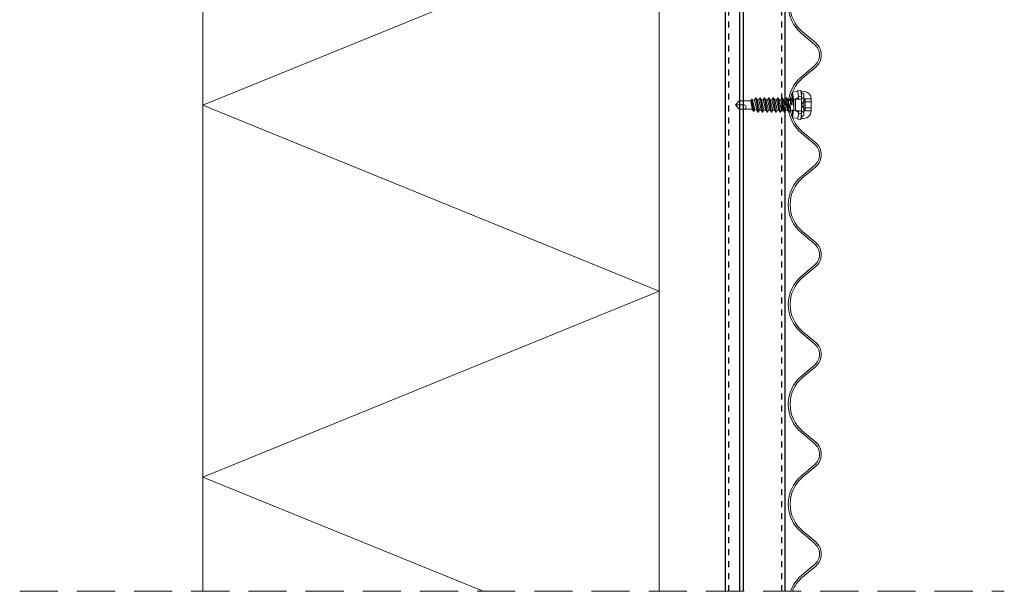
# Model space of a CAD drawing. Units: millimetres. Extents: x 0 to 9135, y 0 to 1485.
# Drawn here: x 2282 to 2610, y 407 to 598 of the extents above; entities that cross this region are included whole.
import ezdxf

# ---------------------------------------------------------------- set-up
doc = ezdxf.new("R2010")
doc.units = ezdxf.units.MM
doc.linetypes.add('HIDDEN', pattern=[9.525, 6.35, -3.175])
doc.linetypes.add('KL', pattern=[4, 2, -2])
for name, color, linetype, lineweight in [('Screws', 7, 'Continuous', 15), ('SPAlayer', 6, 'Continuous', 20), ('views', 4, 'Continuous', 0)]:
    doc.layers.add(name, color=color, linetype=linetype, lineweight=lineweight)
doc.layers.add('Studs', color=3, linetype='Continuous')

# ---------------------------------------------------------------- blocks, each defined once
blk = doc.blocks.new('External_corner')
at = {"layer": 'SPAlayer', "color": 1, "linetype": 'HIDDEN', "ltscale": 2}
blk.add_line((3331.8, 407.05), (3659.81, 407.05), dxfattribs=at)
at = {"layer": 'SPAlayer'}
blk.add_lwpolyline([(3486.22, 407.05), (3392.8, 445.16), (3544.8, 507.16), (3392.8, 569.16), (3544.8, 631.16), (3392.8, 693.16), (3465.47, 722.8)], dxfattribs=at)
at = {"layer": 'SPAlayer', "color": 2}
blk.add_lwpolyline([(3544.8, 407.05), (3544.8, 722.8), (3392.8, 722.8), (3392.8, 407.05)], dxfattribs=at)
blk = doc.blocks.new('SL2-S-D9-A10-5.5x22')
at = {"layer": 'Screws'}
for p, q in [((-0.724077, 3.57188), (-0.150087, 3.889932)), ((-0.123926, 4.500005), (-0.098926, 4.500005)), ((-0.058403, 3.950005), (0.001074, 3.950005)), ((0.001074, 2.915548), (0.25575, 4.850005)), ((0.001074, -4.399995), (0.001074, 4.400005)), ((0.25575, 4.850005), (1.247195, 4.719479)), ((1.001074, 2.850005), (1.247195, 4.719479)), ((1.627232, 4.443064), (3.00092, 4.250005)), ((2.678371, 1.800005), (3.00092, 4.250005)), ((3.00092, 1.750005), (3.00092, 4.250005)), ((-3.198926, -2.016339), (-3.198926, 2.016349)), ((-3.198926, 1.989998), (-1.148926, 1.989998)), ((-3.198926, 0.994997), (-1.148926, 0.994997)), ((-1.148926, -1.989999), (-1.148926, 1.989998)), ((-1.148926, 1.989998), (0, 0)), ((-1.148926, -1.989999), (0, 0)), ((-0.798926, -3.21253), (-0.798926, 3.21254)), ((0.001074, -2.915538), (0.001074, 2.915548)), ((0.001074, 2.915548), (1.001074, 2.850005)), ((0.431074, 1.970005), (1.801074, 1.970005)), ((1.001074, 1.970005), (1.001074, 2.850005)), ((1.517761, 2.222433), (2.678371, 1.800005)), ((2.001074, -1.769995), (2.001074, 1.770005)), ((2.601074, 1.750005), (3.827356, 1.750005)), ((2.601074, -1.749995), (2.601074, 1.750005)), ((2.601074, 0.765083), (3.172356, -1.749995)), ((2.601074, -1.749995), (2.601074, 0.000005)), ((2.678371, 1.750005), (2.678371, 1.800005)), ((3.283379, 0.027738), (4.062911, -1.749995)), ((3.288264, 0.011289), (3.687633, -2.399995)), ((3.827356, 1.750005), (4.202633, 2.400005)), ((3.827356, 1.750005), (4.622356, -1.749995)), ((4.202633, 2.400005), (4.342633, 2.400005)), ((4.202633, 2.400005), (4.997633, -2.399995)), ((4.342633, 2.400005), (4.717911, 1.750005)), ((4.342633, 2.400005), (5.137633, -2.399995)), ((4.717911, 1.750005), (5.512911, -1.749995)), ((4.717911, 1.750005), (5.277356, 1.750005)), ((5.277356, 1.750005), (5.652633, 2.400005)), ((5.277356, 1.750005), (6.072356, -1.749995)), ((5.652633, 2.400005), (5.792633, 2.400005)), ((5.652633, 2.400005), (6.447633, -2.399995)), ((5.792633, 2.400005), (6.167911, 1.750005)), ((5.792633, 2.400005), (6.587633, -2.399995)), ((6.167911, 1.750005), (6.727356, 1.750005)), ((6.167911, 1.750005), (6.962911, -1.749995)), ((6.727356, 1.750005), (7.102633, 2.400005)), ((6.727356, 1.750005), (7.522356, -1.749995)), ((7.102633, 2.400005), (7.242633, 2.400005)), ((7.102633, 2.400005), (7.897633, -2.399995)), ((7.242633, 2.400005), (7.617911, 1.750005)), ((7.242633, 2.400005), (8.037633, -2.399995)), ((7.617911, 1.750005), (8.412911, -1.749995)), ((7.617911, 1.750005), (8.177356, 1.750005)), ((8.177356, 1.750005), (8.552633, 2.400005)), ((8.177356, 1.750005), (8.972356, -1.749995)), ((8.552633, 2.400005), (9.347633, -2.399995)), ((8.552633, 2.400005), (8.692633, 2.400005)), ((8.692633, 2.400005), (9.487633, -2.399995)), ((8.692633, 2.400005), (9.067911, 1.750005)), ((9.067911, 1.750005), (9.862911, -1.749995)), ((9.067911, 1.750005), (9.627356, 1.750005)), ((9.627356, 1.750005), (10.002633, 2.400005)), ((9.627356, 1.750005), (10.422356, -1.749995)), ((10.002633, 2.400005), (10.142633, 2.400005)), ((10.002633, 2.400005), (10.797633, -2.399995)), ((10.142633, 2.400005), (10.517911, 1.750005)), ((10.142633, 2.400005), (10.937633, -2.399995)), ((10.517911, 1.750005), (11.312911, -1.749995)), ((10.517911, 1.750005), (11.077356, 1.750005)), ((11.077356, 1.750005), (11.452633, 2.400005)), ((11.077356, 1.750005), (11.872356, -1.749995)), ((11.452633, 2.400005), (12.247633, -2.399995)), ((11.452633, 2.400005), (11.592633, 2.400005)), ((11.592633, 2.400005), (12.387633, -2.399995)), ((11.592633, 2.400005), (11.967911, 1.750005)), ((11.967911, 1.750005), (12.762911, -1.749995)), ((11.967911, 1.750005), (12.527356, 1.750005)), ((12.527356, 1.750005), (12.902633, 2.400005)), ((12.527356, 1.750005), (13.322356, -1.749995)), ((12.902633, 2.400005), (13.042633, 2.400005)), ((12.902633, 2.400005), (13.697633, -2.399995)), ((13.042633, 2.400005), (13.417911, 1.750005)), ((13.042633, 2.400005), (13.837633, -2.399995)), ((13.417911, 1.750005), (14.212911, -1.749995)), ((13.417911, 1.750005), (13.977356, 1.750005)), ((13.977356, 1.750005), (14.352633, 2.400005)), ((13.977356, 1.750005), (14.772356, -1.749995)), ((14.352633, 2.400005), (15.147633, -2.399995)), ((14.352633, 2.400005), (14.492633, 2.400005)), ((14.492633, 2.400005), (15.287633, -2.399995)), ((14.492633, 2.400005), (14.867911, 1.750005)), ((14.867911, 1.750005), (15.662911, -1.749995)), ((14.867911, 1.750005), (15.578197, 1.647501)), ((15.578197, 1.647501), (15.849452, 2.117328)), ((15.578197, 1.647501), (16.349311, -1.608097)), ((15.849452, 2.117328), (15.989452, 2.117328)), ((15.849452, 2.117328), (16.513607, -1.892665)), ((15.989452, 2.117328), (16.420919, 1.370005)), ((15.989452, 2.117328), (16.653607, -1.892665)), ((16.420919, 1.370005), (20.851508, 1.370005)), ((16.420919, 1.370005), (16.95537, -1.369995)), ((19.186074, 0.000005), (22.001074, 0.000005)), ((20.851508, 1.370005), (22.001074, 0.000005)), ((20.851508, -1.369995), (22.001074, 0.000005)), ((-3.198926, -0.994987), (-1.148926, -0.994987)), ((-3.198926, -1.989999), (-1.148926, -1.989999)), ((0.001074, -2.915538), (1.001074, -2.849995)), ((0.001074, -2.915538), (0.25575, -4.849995)), ((0.431074, -1.969995), (1.801074, -1.969995)), ((1.001074, -2.849995), (1.001074, -1.969995)), ((1.001074, -2.849995), (1.247195, -4.719469)), ((1.517761, -2.222423), (2.678371, -1.799995)), ((2.601074, -1.749995), (3.172356, -1.749995)), ((2.602002, -0.011279), (2.997633, -2.399995)), ((2.678371, -1.799995), (3.00092, -4.249995)), ((3.00092, -4.249995), (3.00092, -2.399995)), ((3.172356, -1.749995), (3.547633, -2.399995)), ((3.547633, -2.399995), (3.687633, -2.399995)), ((3.687633, -2.399995), (4.062911, -1.749995)), ((4.062911, -1.749995), (4.622356, -1.749995)), ((4.622356, -1.749995), (4.997633, -2.399995)), ((4.997633, -2.399995), (5.137633, -2.399995)), ((5.137633, -2.399995), (5.512911, -1.749995)), ((5.512911, -1.749995), (6.072356, -1.749995)), ((6.072356, -1.749995), (6.447633, -2.399995)), ((6.447633, -2.399995), (6.587633, -2.399995)), ((6.587633, -2.399995), (6.962911, -1.749995)), ((6.962911, -1.749995), (7.522356, -1.749995)), ((7.522356, -1.749995), (7.897633, -2.399995)), ((7.897633, -2.399995), (8.037633, -2.399995)), ((8.037633, -2.399995), (8.412911, -1.749995)), ((8.412911, -1.749995), (8.972356, -1.749995)), ((8.972356, -1.749995), (9.347633, -2.399995)), ((9.347633, -2.399995), (9.487633, -2.399995)), ((9.487633, -2.399995), (9.862911, -1.749995)), ((9.862911, -1.749995), (10.422356, -1.749995)), ((10.422356, -1.749995), (10.797633, -2.399995)), ((10.797633, -2.399995), (10.937633, -2.399995)), ((10.937633, -2.399995), (11.312911, -1.749995)), ((11.312911, -1.749995), (11.872356, -1.749995)), ((11.872356, -1.749995), (12.247633, -2.399995)), ((12.247633, -2.399995), (12.387633, -2.399995)), ((12.387633, -2.399995), (12.762911, -1.749995)), ((12.762911, -1.749995), (13.322356, -1.749995)), ((13.322356, -1.749995), (13.697633, -2.399995)), ((13.697633, -2.399995), (13.837633, -2.399995)), ((13.837633, -2.399995), (14.212911, -1.749995)), ((14.212911, -1.749995), (14.772356, -1.749995)), ((14.772356, -1.749995), (15.147633, -2.399995)), ((15.147633, -2.399995), (15.287633, -2.399995)), ((15.287633, -2.399995), (15.662911, -1.749995)), ((15.662911, -1.749995), (16.349311, -1.608097)), ((16.349311, -1.608097), (16.513607, -1.892665)), ((16.513607, -1.892665), (16.653607, -1.892665)), ((16.653607, -1.892665), (16.95537, -1.369995)), ((16.95537, -1.369995), (20.851508, -1.369995)), ((-0.724077, -3.57187), (-0.150087, -3.889922)), ((-0.123926, -4.499995), (-0.098926, -4.499995)), ((-0.058403, -3.949995), (0.001074, -3.949995)), ((0.25575, -4.849995), (1.247195, -4.719469)), ((1.627232, -4.443054), (3.00092, -4.249995))]:
    blk.add_line(p, q, dxfattribs=at)
for centre, radius, start, end in [((-0.563222, 1.898497), 2.638337, 80.41532632, 177.43980328), ((0.101074, 3.21254), 0.9, 156.467651, 180), ((-0.058403, 3.850005), 0.1, 90, 156.467651), ((-0.098926, 4.400005), 0.1, 0, 90), ((1.696819, 4.938198), 0.5, 205.940576, 262), ((0.431074, 3.200005), 1.23, 180, 249.537546), ((0.431074, 3.200005), 1.23, 249.537546, 270), ((1.791377, 2.974187), 0.8, 188.929963, 250), ((1.801074, 1.770005), 0.2, 0, 90), ((19.186074, 0.685005), 0.685, 90, 270), ((-0.563222, -1.898487), 2.638337, 182.56019672, 279.58467368), ((0.431074, -3.199995), 1.23, 110.462454, 180), ((0.101074, -3.21253), 0.9, 180, 203.532349), ((0.431074, -3.199995), 1.23, 90, 110.462454), ((1.791377, -2.974177), 0.8, 110, 171.070037), ((1.801074, -1.769995), 0.2, 270, 0), ((-0.058403, -3.849995), 0.1, 203.532349, 270), ((-0.098926, -4.399995), 0.1, 270, 0), ((1.696819, -4.938188), 0.5, 98, 154.059424)]:
    blk.add_arc(centre, radius, start, end, dxfattribs=at)

msp = doc.modelspace()

# ---------------------------------------------------------------- linework, layer by layer
at = {"layer": 'Studs', "color": 3, "linetype": 'KL'}
for p, q in [((2518.05, 407.05), (2518.05, 924.4)), ((2535.65, 407.05), (2535.65, 924.4))]:
    msp.add_line(p, q, dxfattribs=at)
at = {"layer": 'Studs', "color": 3}
for p, q in [((2521.71, 407.05), (2521.71, 924.4)), ((2522.91, 407.05), (2522.91, 924.4))]:
    msp.add_line(p, q, dxfattribs=at)
msp.add_lwpolyline([(2536.85, 407.05), (2536.85, 924.4), (2516.85, 924.4), (2516.85, 407.05)], dxfattribs=at)
at = {"layer": 'views', "color": 4}
for points in [[(2538.59, 407.05, -0.131705), (2542.23, 412.27), (2546.58, 415.94, 0.222847), (2548.25, 419.5, 0.222848), (2546.58, 423.06), (2542.23, 426.72, -0.465253), (2542.23, 445.54), (2546.58, 449.21, 0.222847), (2548.25, 452.77, 0.222848), (2546.58, 456.33), (2542.23, 459.99, -0.465253), (2542.23, 478.81), (2546.58, 482.47, 0.222847), (2548.25, 486.03, 0.222848), (2546.58, 489.59), (2542.23, 493.26, -0.465253), (2542.23, 512.07), (2546.58, 515.74, 0.222847), (2548.25, 519.3, 0.222848), (2546.58, 522.86), (2542.23, 526.52, -0.465253), (2542.23, 545.34), (2546.58, 549.01, 0.222847), (2548.25, 552.57, 0.222848), (2546.58, 556.13), (2542.23, 559.79, -0.465253), (2542.23, 578.61), (2546.58, 582.27, 0.222847), (2548.25, 585.83, 0.222848), (2546.58, 589.39), (2542.23, 593.06, -0.465253), (2542.23, 611.87)], [(2542.62, 611.42, 0.465253), (2542.62, 593.52), (2546.97, 589.85, -0.222748), (2548.85, 585.83, -0.222748), (2546.97, 581.81), (2542.62, 578.15, 0.465253), (2542.62, 560.25), (2546.97, 556.59, -0.222748), (2548.85, 552.57, -0.222748), (2546.97, 548.55), (2542.62, 544.88, 0.465253), (2542.62, 526.98), (2546.97, 523.32, -0.222748), (2548.85, 519.3, -0.222748), (2546.97, 515.28), (2542.62, 511.62, 0.465253), (2542.62, 493.72), (2546.97, 490.05, -0.222748), (2548.85, 486.03, -0.222748), (2546.97, 482.01), (2542.62, 478.35, 0.465253), (2542.62, 460.45), (2546.97, 456.79, -0.222748), (2548.85, 452.77, -0.222748), (2546.97, 448.75), (2542.62, 445.08, 0.465253), (2542.62, 427.18), (2546.97, 423.52, -0.222748), (2548.85, 419.5, -0.222748), (2546.97, 415.48), (2542.62, 411.82, 0.126973), (2539.23, 407.05)]]:
    msp.add_lwpolyline(points, format="xyb", dxfattribs=at)

# ---------------------------------------------------------------- block references
at = {"rotation": 180}
msp.add_blockref('SL2-S-D9-A10-5.5x22', (2542.28, 569.2), dxfattribs=at)
at = {"layer": 'SPAlayer'}
msp.add_blockref('External_corner', (-1050, 0), dxfattribs=at)

doc.saveas('drawing.dxf')
